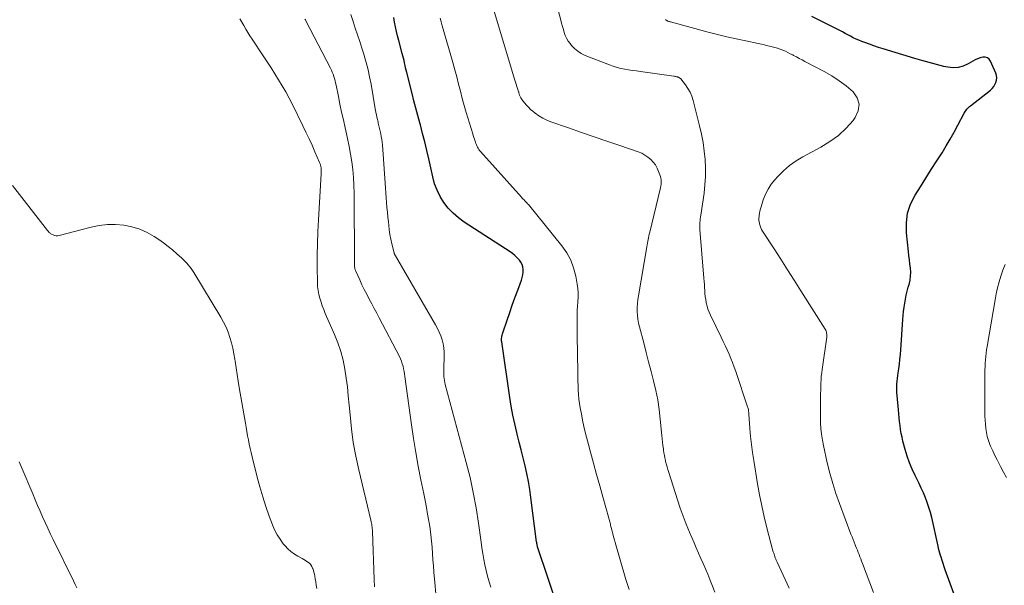
# Model space of a CAD drawing. Units: feet. Extents: x 1975000 to 1980031, y 580000 to 585000.
# Drawn here: x 1976496 to 1976654, y 580323 to 580414 of the extents above; entities that cross this region are included whole.
import ezdxf

# ---------------------------------------------------------------- set-up
doc = ezdxf.new("R2010")
doc.units = ezdxf.units.FT
doc.header["$LTSCALE"] = 100
doc.header["$MEASUREMENT"] = 0
doc.layers.add('CONTOUR INDEX', color=32, linetype='Continuous', lineweight=25)
doc.layers.add('CONTOUR INTERMEDIATE', color=40, linetype='Continuous', lineweight=15)

msp = doc.modelspace()

# ---------------------------------------------------------------- linework, layer by layer
at = {"layer": 'CONTOUR INDEX', "flags": 128}
for points, elevation in [([(1976645.71, 580322.13), (1976645.15, 580323.74), (1976644.36, 580325.93), (1976644.18, 580326.44), (1976644.01, 580326.95), (1976643.85, 580327.45), (1976643.69, 580327.96), (1976643.6, 580328.23), (1976643.49, 580328.61), (1976643.39, 580328.99), (1976643.29, 580329.37), (1976643.2, 580329.76), (1976642.17, 580334.32), (1976641.97, 580335.13), (1976641.74, 580335.93), (1976641.46, 580336.72), (1976641.16, 580337.5), (1976640.84, 580338.28), (1976640.5, 580339.04), (1976640.14, 580339.8), (1976639.77, 580340.55), (1976639.52, 580341.06), (1976639.04, 580342.08), (1976638.62, 580343.11), (1976638.25, 580344.16), (1976637.93, 580345.23), (1976637.57, 580346.58), (1976637.42, 580347.2), (1976637.29, 580347.82), (1976637.18, 580348.44), (1976637.1, 580349.07), (1976637.03, 580349.7), (1976636.96, 580350.33), (1976636.9, 580350.96), (1976636.84, 580351.59), (1976636.64, 580353.9), (1976636.61, 580354.36), (1976636.59, 580354.81), (1976636.59, 580355.26), (1976636.61, 580355.71), (1976636.64, 580356.16), (1976636.68, 580356.62), (1976636.73, 580357.07), (1976636.79, 580357.51), (1976636.88, 580358.15), (1976636.99, 580358.91), (1976637.08, 580359.68), (1976637.16, 580360.45), (1976637.22, 580361.22), (1976637.56, 580366.06), (1976637.62, 580366.72), (1976637.68, 580367.37), (1976637.76, 580368.03), (1976637.85, 580368.68), (1976637.96, 580369.33), (1976638.09, 580369.97), (1976638.24, 580370.61), (1976638.41, 580371.25), (1976638.55, 580371.7), (1976638.7, 580372.35), (1976638.79, 580373), (1976638.81, 580373.66), (1976638.77, 580374.32), (1976638.69, 580374.98), (1976638.61, 580375.65), (1976638.53, 580376.31), (1976638.46, 580376.98), (1976638.13, 580379.97), (1976638.11, 580381.55), (1976638.3, 580383.09), (1976638.8, 580384.55), (1976639.5, 580385.97), (1976640.37, 580387.35), (1976641.24, 580388.73), (1976642.11, 580390.11), (1976642.99, 580391.48), (1976643.83, 580392.8), (1976644.5, 580393.89), (1976645.15, 580394.99), (1976645.78, 580396.1), (1976646.38, 580397.22), (1976647.39, 580399.14), (1976647.48, 580399.31), (1976647.58, 580399.48), (1976647.7, 580399.63), (1976647.82, 580399.78), (1976647.95, 580399.93), (1976648.09, 580400.07), (1976648.23, 580400.2), (1976648.38, 580400.32), (1976651.58, 580402.84), (1976651.86, 580403.11), (1976652.11, 580403.39), (1976652.31, 580403.72), (1976652.48, 580404.06), (1976652.57, 580404.43), (1976652.61, 580404.79), (1976652.56, 580405.16), (1976652.45, 580405.52), (1976651.61, 580407.47), (1976651.39, 580407.78), (1976651.11, 580408.01), (1976650.77, 580408.1), (1976650.39, 580408.11), (1976649.96, 580408), (1976649.54, 580407.86), (1976649.14, 580407.68), (1976648.75, 580407.47), (1976648, 580407.02), (1976647.23, 580406.66), (1976646.44, 580406.44), (1976645.61, 580406.4), (1976644.77, 580406.49), (1976644.13, 580406.64), (1976642.95, 580406.93), (1976641.78, 580407.23), (1976640.61, 580407.56), (1976639.45, 580407.9), (1976634.38, 580409.45), (1976633.65, 580409.68), (1976632.92, 580409.92), (1976632.19, 580410.17), (1976631.47, 580410.44), (1976630.95, 580410.63), (1976630.5, 580410.82), (1976630.05, 580411.01), (1976629.61, 580411.23), (1976629.17, 580411.45), (1976628.74, 580411.69), (1976628.31, 580411.92), (1976627.88, 580412.15), (1976627.44, 580412.37), (1976626.18, 580413.02), (1976625.11, 580413.56), (1976624.03, 580414.1), (1976622.95, 580414.62)], 840), ([(1976582.31, 580319.8), (1976579, 580329.66), (1976578.98, 580329.74), (1976578.95, 580329.83), (1976578.93, 580329.92), (1976578.91, 580330.01), (1976578.9, 580330.04), (1976578.88, 580330.14), (1976578.86, 580330.24), (1976578.85, 580330.35), (1976578.83, 580330.45), (1976577.91, 580337.55), (1976577.73, 580338.83), (1976577.51, 580340.11), (1976577.26, 580341.38), (1976576.98, 580342.64), (1976576.68, 580343.9), (1976576.37, 580345.16), (1976576.06, 580346.42), (1976575.74, 580347.68), (1976575.67, 580347.95), (1976575.34, 580349.35), (1976575.03, 580350.76), (1976574.78, 580352.17), (1976574.55, 580353.59), (1976573.25, 580362.48), (1976573.23, 580362.66), (1976573.22, 580362.84), (1976573.23, 580363.03), (1976573.24, 580363.21), (1976573.27, 580363.39), (1976573.3, 580363.57), (1976573.35, 580363.75), (1976573.4, 580363.93), (1976574.11, 580365.98), (1976574.52, 580367.17), (1976574.94, 580368.37), (1976575.37, 580369.56), (1976575.8, 580370.75), (1976576.4, 580372.39), (1976576.52, 580372.8), (1976576.61, 580373.22), (1976576.66, 580373.64), (1976576.67, 580374.07), (1976576.61, 580374.49), (1976576.5, 580374.88), (1976576.31, 580375.25), (1976576.07, 580375.59), (1976576.01, 580375.66), (1976575.69, 580376.01), (1976575.34, 580376.33), (1976574.97, 580376.63), (1976574.59, 580376.9), (1976567.21, 580381.69), (1976566.3, 580382.36), (1976565.44, 580383.09), (1976564.68, 580383.92), (1976563.98, 580384.81), (1976563.39, 580385.77), (1976562.88, 580386.78), (1976562.49, 580387.83), (1976562.18, 580388.92), (1976561.55, 580391.81), (1976561.24, 580393.17), (1976560.91, 580394.53), (1976560.56, 580395.89), (1976560.2, 580397.25), (1976560.1, 580397.61), (1976559.78, 580398.78), (1976559.46, 580399.95), (1976559.16, 580401.12), (1976558.86, 580402.3), (1976558.03, 580405.65), (1976557.94, 580406.03), (1976557.84, 580406.42), (1976557.76, 580406.8), (1976557.67, 580407.19), (1976557.59, 580407.57), (1976557.5, 580407.96), (1976557.4, 580408.34), (1976557.3, 580408.72), (1976556.75, 580410.78), (1976556.56, 580411.51), (1976556.38, 580412.25), (1976556.22, 580412.99), (1976556.07, 580413.74), (1976555.94, 580414.48)], 820)]:
    msp.add_lwpolyline(points, dxfattribs=dict(at, elevation=elevation))
at = {"layer": 'CONTOUR INTERMEDIATE', "flags": 128}
for points, elevation in [([(1976619.34, 580323.02), (1976617.42, 580327.15), (1976617.36, 580327.27), (1976617.3, 580327.39), (1976617.25, 580327.52), (1976617.2, 580327.64), (1976617.14, 580327.77), (1976617.09, 580327.89), (1976617.05, 580328.02), (1976617, 580328.14), (1976616.96, 580328.26), (1976616.9, 580328.44), (1976616.84, 580328.62), (1976616.78, 580328.81), (1976616.73, 580329), (1976615.76, 580332.7), (1976615.33, 580334.45), (1976614.93, 580336.2), (1976614.58, 580337.96), (1976614.26, 580339.73), (1976613.64, 580343.49), (1976613.45, 580344.77), (1976613.28, 580346.04), (1976613.15, 580347.33), (1976613.04, 580348.61), (1976612.88, 580350.88), (1976612.87, 580351.04), (1976612.85, 580351.19), (1976612.83, 580351.34), (1976612.81, 580351.49), (1976612.78, 580351.64), (1976612.75, 580351.79), (1976612.71, 580351.94), (1976612.67, 580352.08), (1976610.75, 580357.75), (1976610.5, 580358.45), (1976610.24, 580359.15), (1976609.97, 580359.84), (1976609.68, 580360.52), (1976609.38, 580361.2), (1976609.07, 580361.88), (1976608.76, 580362.55), (1976608.43, 580363.22), (1976606.71, 580366.78), (1976606.5, 580367.26), (1976606.31, 580367.74), (1976606.17, 580368.23), (1976606.04, 580368.73), (1976606.03, 580368.79), (1976605.94, 580369.27), (1976605.87, 580369.75), (1976605.82, 580370.23), (1976605.78, 580370.72), (1976605.76, 580371.21), (1976605.73, 580371.7), (1976605.69, 580372.18), (1976605.65, 580372.67), (1976605.01, 580380.47), (1976604.99, 580380.76), (1976604.98, 580381.05), (1976604.99, 580381.34), (1976605.01, 580381.63), (1976605.05, 580381.92), (1976605.08, 580382.21), (1976605.12, 580382.5), (1976605.16, 580382.78), (1976605.68, 580386.29), (1976605.83, 580387.64), (1976605.92, 580389), (1976605.92, 580390.35), (1976605.85, 580391.71), (1976605.71, 580393.07), (1976605.52, 580394.41), (1976605.26, 580395.75), (1976604.96, 580397.08), (1976603.91, 580401.19), (1976603.7, 580401.85), (1976603.43, 580402.49), (1976603.09, 580403.09), (1976602.69, 580403.67), (1976601.94, 580404.64), (1976601.88, 580404.7), (1976601.81, 580404.76), (1976601.74, 580404.81), (1976601.66, 580404.85), (1976601.57, 580404.89), (1976601.49, 580404.92), (1976601.4, 580404.95), (1976601.31, 580404.97), (1976601.27, 580404.98), (1976601.16, 580405.01), (1976601.04, 580405.03), (1976600.93, 580405.05), (1976600.82, 580405.07), (1976595.48, 580405.81), (1976594.85, 580405.9), (1976594.22, 580405.99), (1976593.59, 580406.09), (1976592.97, 580406.19), (1976592.35, 580406.32), (1976591.73, 580406.47), (1976591.13, 580406.65), (1976590.53, 580406.87), (1976586.62, 580408.4), (1976586, 580408.7), (1976585.43, 580409.05), (1976584.91, 580409.5), (1976584.44, 580410), (1976584.21, 580410.29), (1976583.91, 580410.7), (1976583.65, 580411.14), (1976583.44, 580411.59), (1976583.26, 580412.07), (1976583.12, 580412.56), (1976582.97, 580413.05), (1976582.83, 580413.55), (1976582.7, 580414.04), (1976581.16, 580419.89)], 832), ([(1976607.4, 580322.36), (1976606.91, 580323.61), (1976606.6, 580324.41), (1976606.26, 580325.26), (1976605.91, 580326.11), (1976605.55, 580326.95), (1976605.18, 580327.78), (1976604.81, 580328.62), (1976604.44, 580329.45), (1976604.07, 580330.29), (1976603.71, 580331.13), (1976603.34, 580331.99), (1976602.81, 580333.26), (1976602.31, 580334.55), (1976601.85, 580335.85), (1976601.41, 580337.16), (1976600.01, 580341.56), (1976599.88, 580342.01), (1976599.75, 580342.46), (1976599.63, 580342.91), (1976599.52, 580343.37), (1976599.49, 580343.47), (1976599.41, 580343.88), (1976599.32, 580344.29), (1976599.25, 580344.7), (1976599.19, 580345.11), (1976599.16, 580345.34), (1976599.09, 580345.87), (1976599.03, 580346.4), (1976598.97, 580346.93), (1976598.92, 580347.46), (1976598.67, 580350.07), (1976598.49, 580351.62), (1976598.25, 580353.17), (1976597.94, 580354.71), (1976597.58, 580356.24), (1976597.18, 580357.76), (1976596.79, 580359.28), (1976596.39, 580360.8), (1976596, 580362.32), (1976595.33, 580364.88), (1976595.19, 580365.49), (1976595.08, 580366.11), (1976595.02, 580366.73), (1976594.98, 580367.36), (1976594.98, 580367.99), (1976595.01, 580368.62), (1976595.07, 580369.25), (1976595.16, 580369.87), (1976596.49, 580377.72), (1976596.54, 580378.01), (1976596.59, 580378.31), (1976596.65, 580378.6), (1976596.71, 580378.88), (1976596.77, 580379.17), (1976596.83, 580379.46), (1976596.9, 580379.75), (1976596.97, 580380.04), (1976598.67, 580386.98), (1976598.72, 580387.23), (1976598.76, 580387.48), (1976598.79, 580387.73), (1976598.81, 580387.98), (1976598.81, 580388.23), (1976598.79, 580388.48), (1976598.75, 580388.72), (1976598.68, 580388.96), (1976598.39, 580389.79), (1976598.16, 580390.33), (1976597.88, 580390.84), (1976597.53, 580391.3), (1976597.13, 580391.73), (1976596.68, 580392.1), (1976596.19, 580392.43), (1976595.68, 580392.7), (1976595.13, 580392.92), (1976592.16, 580393.93), (1976590.11, 580394.63), (1976588.06, 580395.34), (1976586.02, 580396.05), (1976583.97, 580396.76), (1976581.12, 580397.76), (1976580.46, 580398.04), (1976579.82, 580398.35), (1976579.21, 580398.72), (1976578.62, 580399.14), (1976578.24, 580399.44), (1976577.88, 580399.75), (1976577.53, 580400.08), (1976577.2, 580400.43), (1976576.9, 580400.8), (1976576.48, 580401.34), (1976576.4, 580401.45), (1976576.32, 580401.57), (1976576.25, 580401.7), (1976576.19, 580401.82), (1976576.14, 580401.93), (1976576.11, 580402.01), (1976576.08, 580402.09), (1976576.05, 580402.17), (1976576.03, 580402.25), (1976576.01, 580402.33), (1976575.98, 580402.41), (1976575.96, 580402.49), (1976575.93, 580402.57), (1976575.77, 580403.09), (1976575.66, 580403.43), (1976575.56, 580403.77), (1976575.45, 580404.11), (1976575.35, 580404.45), (1976571.27, 580418.01)], 828), ([(1976571.5, 580323.16), (1976571.22, 580324.04), (1976570.97, 580324.93), (1976570.75, 580325.82), (1976570.55, 580326.73), (1976570.38, 580327.63), (1976570.22, 580328.54), (1976570.07, 580329.45), (1976569.94, 580330.37), (1976569.52, 580333.44), (1976569.14, 580335.89), (1976568.69, 580338.32), (1976568.16, 580340.73), (1976567.56, 580343.13), (1976564.19, 580355.65), (1976564.12, 580355.97), (1976564.06, 580356.29), (1976564.01, 580356.62), (1976563.98, 580356.95), (1976563.98, 580357.01), (1976563.97, 580357.31), (1976563.96, 580357.61), (1976563.96, 580357.92), (1976563.97, 580358.22), (1976564.03, 580360.18), (1976564.02, 580360.85), (1976563.96, 580361.5), (1976563.84, 580362.15), (1976563.68, 580362.8), (1976563.46, 580363.43), (1976563.22, 580364.04), (1976562.93, 580364.64), (1976562.62, 580365.23), (1976556.02, 580376.67), (1976555.99, 580376.74), (1976555.63, 580378.21), (1976555.47, 580378.94), (1976555.33, 580379.68), (1976555.22, 580380.42), (1976555.12, 580381.17), (1976555.07, 580381.71), (1976554.99, 580382.48), (1976554.92, 580383.26), (1976554.85, 580384.03), (1976554.79, 580384.81), (1976554.74, 580385.58), (1976554.68, 580386.36), (1976554.62, 580387.14), (1976554.57, 580387.92), (1976554.11, 580394.05), (1976554.07, 580394.5), (1976554.02, 580394.94), (1976553.94, 580395.37), (1976553.85, 580395.81), (1976553.76, 580396.24), (1976553.66, 580396.67), (1976553.56, 580397.11), (1976553.45, 580397.54), (1976553.41, 580397.73), (1976553.29, 580398.26), (1976553.17, 580398.79), (1976553.07, 580399.32), (1976552.97, 580399.85), (1976552.29, 580403.78), (1976552.07, 580404.94), (1976551.82, 580406.09), (1976551.52, 580407.23), (1976551.2, 580408.36), (1976551.18, 580408.44), (1976550.84, 580409.53), (1976550.49, 580410.61), (1976550.13, 580411.69), (1976549.76, 580412.77), (1976549.4, 580413.84), (1976549.07, 580414.93)], 816), ([(1976552.85, 580323.22), (1976552.79, 580324.42), (1976552.51, 580332.08), (1976552.5, 580332.31), (1976552.48, 580332.53), (1976552.46, 580332.76), (1976552.43, 580332.99), (1976552.4, 580333.21), (1976552.36, 580333.44), (1976552.32, 580333.66), (1976552.27, 580333.89), (1976550.32, 580341.98), (1976549.85, 580344.17), (1976549.45, 580346.36), (1976549.15, 580348.57), (1976548.92, 580350.8), (1976548.79, 580352.36), (1976548.65, 580353.81), (1976548.5, 580355.25), (1976548.31, 580356.69), (1976548.09, 580358.12), (1976547.81, 580359.54), (1976547.45, 580360.94), (1976546.99, 580362.31), (1976546.46, 580363.65), (1976544.96, 580367.05), (1976544.71, 580367.65), (1976544.48, 580368.24), (1976544.27, 580368.85), (1976544.08, 580369.46), (1976543.92, 580370.09), (1976543.8, 580370.71), (1976543.73, 580371.35), (1976543.7, 580371.98), (1976543.68, 580374.47), (1976543.68, 580376.36), (1976543.71, 580378.25), (1976543.77, 580380.13), (1976543.87, 580382.02), (1976544.31, 580389.42), (1976544.32, 580389.66), (1976544.32, 580389.89), (1976544.3, 580390.12), (1976544.28, 580390.35), (1976544.24, 580390.57), (1976544.19, 580390.8), (1976544.12, 580391.02), (1976544.03, 580391.23), (1976543.3, 580392.93), (1976542.83, 580393.99), (1976542.35, 580395.04), (1976541.85, 580396.09), (1976541.35, 580397.13), (1976539.68, 580400.51), (1976539.16, 580401.53), (1976538.63, 580402.53), (1976538.06, 580403.52), (1976537.48, 580404.49), (1976536.87, 580405.46), (1976536.26, 580406.42), (1976535.64, 580407.37), (1976535.01, 580408.32), (1976533.22, 580410.98), (1976532.87, 580411.51), (1976532.53, 580412.05), (1976532.2, 580412.6), (1976531.89, 580413.16), (1976531.58, 580413.72), (1976531.28, 580414.28)], 808), ([(1976562.69, 580322.12), (1976562.5, 580323.93), (1976562.37, 580325.58), (1976562.29, 580326.58), (1976562.22, 580327.57), (1976562.14, 580328.57), (1976562.07, 580329.57), (1976561.98, 580330.56), (1976561.88, 580331.55), (1976561.75, 580332.54), (1976561.6, 580333.53), (1976561.56, 580333.76), (1976561.37, 580334.86), (1976561.18, 580335.96), (1976560.97, 580337.06), (1976560.75, 580338.15), (1976560.29, 580340.36), (1976559.86, 580342.56), (1976559.46, 580344.77), (1976559.1, 580346.98), (1976558.78, 580349.2), (1976557.73, 580356.93), (1976557.67, 580357.34), (1976557.6, 580357.76), (1976557.51, 580358.16), (1976557.42, 580358.57), (1976557.3, 580358.97), (1976557.17, 580359.37), (1976557.01, 580359.75), (1976556.83, 580360.13), (1976553.6, 580366.34), (1976553.2, 580367.1), (1976552.81, 580367.85), (1976552.4, 580368.6), (1976552, 580369.35), (1976551.6, 580370.11), (1976551.21, 580370.87), (1976550.83, 580371.63), (1976550.47, 580372.4), (1976549.83, 580373.8), (1976549.78, 580373.93), (1976549.73, 580374.07), (1976549.7, 580374.2), (1976549.67, 580374.35), (1976549.65, 580374.49), (1976549.63, 580374.63), (1976549.62, 580374.78), (1976549.62, 580374.92), (1976549.57, 580386.32), (1976549.53, 580387.58), (1976549.47, 580388.84), (1976549.35, 580390.09), (1976549.2, 580391.34), (1976549, 580392.58), (1976548.79, 580393.82), (1976548.54, 580395.06), (1976548.27, 580396.29), (1976548.15, 580396.81), (1976547.86, 580398.06), (1976547.58, 580399.31), (1976547.31, 580400.57), (1976547.05, 580401.83), (1976546.69, 580403.64), (1976546.61, 580403.99), (1976546.53, 580404.34), (1976546.43, 580404.68), (1976546.32, 580405.03), (1976546.21, 580405.37), (1976546.08, 580405.7), (1976545.93, 580406.03), (1976545.77, 580406.35), (1976541.82, 580413.95), (1976541.76, 580414.08), (1976541.69, 580414.2)], 812), ([(1976593.66, 580322.78), (1976593.15, 580324.38), (1976591.43, 580330.32), (1976591.3, 580330.78), (1976591.17, 580331.24), (1976591.05, 580331.7), (1976590.93, 580332.16), (1976590.8, 580332.71), (1976590.75, 580332.9), (1976590.7, 580333.09), (1976590.66, 580333.28), (1976590.61, 580333.46), (1976590.56, 580333.65), (1976590.51, 580333.84), (1976590.46, 580334.03), (1976590.41, 580334.22), (1976589.45, 580337.63), (1976588.95, 580339.43), (1976588.45, 580341.22), (1976587.96, 580343.02), (1976587.47, 580344.82), (1976587.14, 580346.02), (1976586.83, 580347.23), (1976586.53, 580348.43), (1976586.27, 580349.65), (1976586.03, 580350.87), (1976585.84, 580351.9), (1976585.72, 580352.61), (1976585.62, 580353.32), (1976585.56, 580354.04), (1976585.51, 580354.76), (1976585.48, 580355.48), (1976585.45, 580356.2), (1976585.44, 580356.92), (1976585.42, 580357.64), (1976585.35, 580363.51), (1976585.34, 580364.18), (1976585.33, 580364.85), (1976585.33, 580365.51), (1976585.32, 580366.18), (1976585.32, 580366.85), (1976585.34, 580367.51), (1976585.38, 580368.18), (1976585.44, 580368.84), (1976585.45, 580368.93), (1976585.49, 580369.63), (1976585.49, 580370.34), (1976585.43, 580371.04), (1976585.34, 580371.74), (1976585.1, 580373.03), (1976584.77, 580374.33), (1976584.3, 580375.58), (1976583.66, 580376.74), (1976582.9, 580377.85), (1976577.52, 580384.48), (1976577.38, 580384.63), (1976577.25, 580384.79), (1976577.11, 580384.94), (1976576.96, 580385.08), (1976576.82, 580385.23), (1976576.67, 580385.37), (1976576.53, 580385.52), (1976576.39, 580385.67), (1976569.82, 580393), (1976569.69, 580393.17), (1976569.57, 580393.33), (1976569.46, 580393.51), (1976569.36, 580393.7), (1976569.27, 580393.89), (1976569.18, 580394.08), (1976569.1, 580394.27), (1976569.03, 580394.47), (1976568.97, 580394.65), (1976568.87, 580394.95), (1976568.77, 580395.24), (1976568.68, 580395.53), (1976568.59, 580395.82), (1976567.56, 580399.22), (1976567.23, 580400.35), (1976566.91, 580401.5), (1976566.61, 580402.64), (1976566.32, 580403.79), (1976566.03, 580404.94), (1976565.74, 580406.09), (1976565.42, 580407.23), (1976565.1, 580408.37), (1976563.7, 580413.15), (1976563.53, 580413.75), (1976563.37, 580414.35)], 824), ([(1976632.84, 580322.3), (1976631.07, 580326.98), (1976630.93, 580327.33), (1976630.8, 580327.69), (1976630.67, 580328.04), (1976630.53, 580328.39), (1976630.4, 580328.74), (1976630.26, 580329.09), (1976630.12, 580329.44), (1976629.97, 580329.79), (1976629.91, 580329.94), (1976629.74, 580330.36), (1976629.56, 580330.79), (1976629.4, 580331.22), (1976629.23, 580331.64), (1976627.39, 580336.57), (1976626.82, 580338.19), (1976626.3, 580339.81), (1976625.85, 580341.46), (1976625.44, 580343.12), (1976624.83, 580345.85), (1976624.66, 580346.75), (1976624.51, 580347.67), (1976624.42, 580348.58), (1976624.37, 580349.51), (1976624.37, 580349.65), (1976624.35, 580350.51), (1976624.34, 580351.36), (1976624.34, 580352.21), (1976624.35, 580353.06), (1976624.36, 580353.66), (1976624.37, 580354.21), (1976624.38, 580354.76), (1976624.4, 580355.31), (1976624.41, 580355.86), (1976624.44, 580356.41), (1976624.48, 580356.96), (1976624.54, 580357.5), (1976624.6, 580358.05), (1976625.34, 580363.21), (1976625.35, 580363.38), (1976625.36, 580363.54), (1976625.35, 580363.71), (1976625.33, 580363.88), (1976625.29, 580364.04), (1976625.24, 580364.2), (1976625.18, 580364.35), (1976625.1, 580364.5), (1976621.21, 580370.68), (1976620.14, 580372.36), (1976619.07, 580374.05), (1976617.98, 580375.73), (1976616.9, 580377.4), (1976615.07, 580380.21), (1976614.9, 580380.48), (1976614.76, 580380.77), (1976614.66, 580381.07), (1976614.57, 580381.38), (1976614.55, 580381.43), (1976614.5, 580381.72), (1976614.47, 580382.01), (1976614.47, 580382.3), (1976614.49, 580382.6), (1976614.5, 580382.73), (1976614.55, 580383.09), (1976614.62, 580383.45), (1976614.71, 580383.8), (1976614.81, 580384.15), (1976615.18, 580385.26), (1976615.53, 580386.13), (1976615.94, 580386.96), (1976616.46, 580387.74), (1976617.03, 580388.47), (1976617.5, 580389), (1976618.41, 580389.92), (1976619.37, 580390.76), (1976620.42, 580391.5), (1976621.52, 580392.16), (1976624.42, 580393.69), (1976625.86, 580394.57), (1976627.22, 580395.56), (1976628.44, 580396.72), (1976629.56, 580397.98), (1976629.92, 580398.43), (1976630.4, 580399.52), (1976630.56, 580400.58), (1976630.22, 580401.59), (1976629.56, 580402.58), (1976628.47, 580403.49), (1976627.34, 580404.34), (1976626.15, 580405.11), (1976624.92, 580405.81), (1976621.86, 580407.43), (1976621.4, 580407.67), (1976620.94, 580407.92), (1976620.49, 580408.16), (1976620.03, 580408.4), (1976619.9, 580408.47), (1976619.51, 580408.67), (1976619.11, 580408.87), (1976618.71, 580409.05), (1976618.3, 580409.22), (1976617.88, 580409.38), (1976617.46, 580409.53), (1976617.04, 580409.66), (1976616.61, 580409.77), (1976616.43, 580409.82), (1976615.91, 580409.95), (1976615.39, 580410.07), (1976614.87, 580410.18), (1976614.34, 580410.3), (1976612.36, 580410.71), (1976610.84, 580411.03), (1976609.33, 580411.38), (1976607.83, 580411.75), (1976606.32, 580412.14), (1976600.3, 580413.77), (1976600.23, 580413.79), (1976600.16, 580413.81), (1976600.09, 580413.83), (1976600.02, 580413.85), (1976599.95, 580413.87), (1976599.89, 580413.9), (1976599.82, 580413.93), (1976599.76, 580413.96), (1976599.71, 580413.98), (1976599.63, 580414.04), (1976599.56, 580414.1), (1976599.5, 580414.17)], 836), ([(1976543.62, 580322.98), (1976543.52, 580323.49), (1976543.42, 580324.01), (1976543.33, 580324.52), (1976543.27, 580324.91), (1976543.21, 580325.23), (1976543.14, 580325.55), (1976543.05, 580325.86), (1976542.95, 580326.17), (1976542.93, 580326.22), (1976542.81, 580326.49), (1976542.66, 580326.73), (1976542.47, 580326.94), (1976542.25, 580327.13), (1976542, 580327.3), (1976541.76, 580327.47), (1976541.5, 580327.62), (1976541.24, 580327.76), (1976540.57, 580328.12), (1976540, 580328.47), (1976539.46, 580328.86), (1976538.97, 580329.31), (1976538.51, 580329.79), (1976538.23, 580330.13), (1976537.7, 580330.84), (1976537.22, 580331.58), (1976536.82, 580332.36), (1976536.47, 580333.18), (1976535.96, 580334.57), (1976535.42, 580336.11), (1976534.92, 580337.67), (1976534.46, 580339.24), (1976534.04, 580340.81), (1976533.24, 580344.06), (1976533.08, 580344.73), (1976532.92, 580345.4), (1976532.78, 580346.08), (1976532.64, 580346.76), (1976532.51, 580347.43), (1976532.38, 580348.11), (1976532.26, 580348.79), (1976532.14, 580349.47), (1976531.15, 580355.17), (1976530.98, 580356.21), (1976530.81, 580357.26), (1976530.65, 580358.31), (1976530.5, 580359.37), (1976530.45, 580359.7), (1976530.31, 580360.58), (1976530.13, 580361.45), (1976529.92, 580362.32), (1976529.68, 580363.18), (1976529.39, 580364.02), (1976529.05, 580364.85), (1976528.66, 580365.64), (1976528.23, 580366.42), (1976523.86, 580373.62), (1976523.67, 580373.93), (1976523.46, 580374.24), (1976523.23, 580374.53), (1976523, 580374.82), (1976522.75, 580375.1), (1976522.5, 580375.37), (1976522.24, 580375.63), (1976521.97, 580375.88), (1976521.15, 580376.61), (1976520.46, 580377.21), (1976519.75, 580377.79), (1976519.02, 580378.34), (1976518.27, 580378.87), (1976517.55, 580379.36), (1976516.41, 580380.02), (1976515.22, 580380.57), (1976513.97, 580380.94), (1976512.67, 580381.19), (1976511.35, 580381.28), (1976510.03, 580381.27), (1976508.72, 580381.11), (1976507.42, 580380.85), (1976502.32, 580379.54), (1976502.07, 580379.5), (1976501.82, 580379.5), (1976501.57, 580379.55), (1976501.33, 580379.63), (1976501.05, 580379.76), (1976500.96, 580379.81), (1976500.87, 580379.87), (1976500.78, 580379.94), (1976500.71, 580380.01), (1976500.63, 580380.09), (1976500.56, 580380.17), (1976500.49, 580380.26), (1976500.42, 580380.34), (1976494.79, 580387.53)], 804), ([(1976654.18, 580340.72), (1976653.71, 580341.62), (1976653.23, 580342.5), (1976653.04, 580342.84), (1976652.66, 580343.56), (1976652.29, 580344.29), (1976651.95, 580345.03), (1976651.62, 580345.78), (1976651.5, 580346.06), (1976651.28, 580346.68), (1976651.08, 580347.31), (1976650.95, 580347.96), (1976650.85, 580348.61), (1976650.79, 580349.27), (1976650.74, 580349.93), (1976650.71, 580350.59), (1976650.7, 580351.26), (1976650.7, 580357.41), (1976650.71, 580357.96), (1976650.72, 580358.51), (1976650.75, 580359.05), (1976650.78, 580359.6), (1976650.83, 580360.14), (1976650.89, 580360.68), (1976650.97, 580361.23), (1976651.05, 580361.76), (1976652.34, 580369.2), (1976652.53, 580370.16), (1976652.74, 580371.13), (1976652.99, 580372.08), (1976653.27, 580373.03), (1976653.59, 580373.96), (1976653.94, 580374.89)], 844), ([(1976495.89, 580343.26), (1976496.2, 580342.53), (1976498.05, 580338.11), (1976498.43, 580337.18), (1976498.83, 580336.26), (1976499.23, 580335.34), (1976499.63, 580334.42), (1976500.04, 580333.51), (1976500.46, 580332.6), (1976500.89, 580331.69), (1976501.33, 580330.79), (1976504.57, 580324.18), (1976504.84, 580323.61), (1976505.11, 580323.04)], 804)]:
    msp.add_lwpolyline(points, dxfattribs=dict(at, elevation=elevation))

doc.saveas('drawing.dxf')
